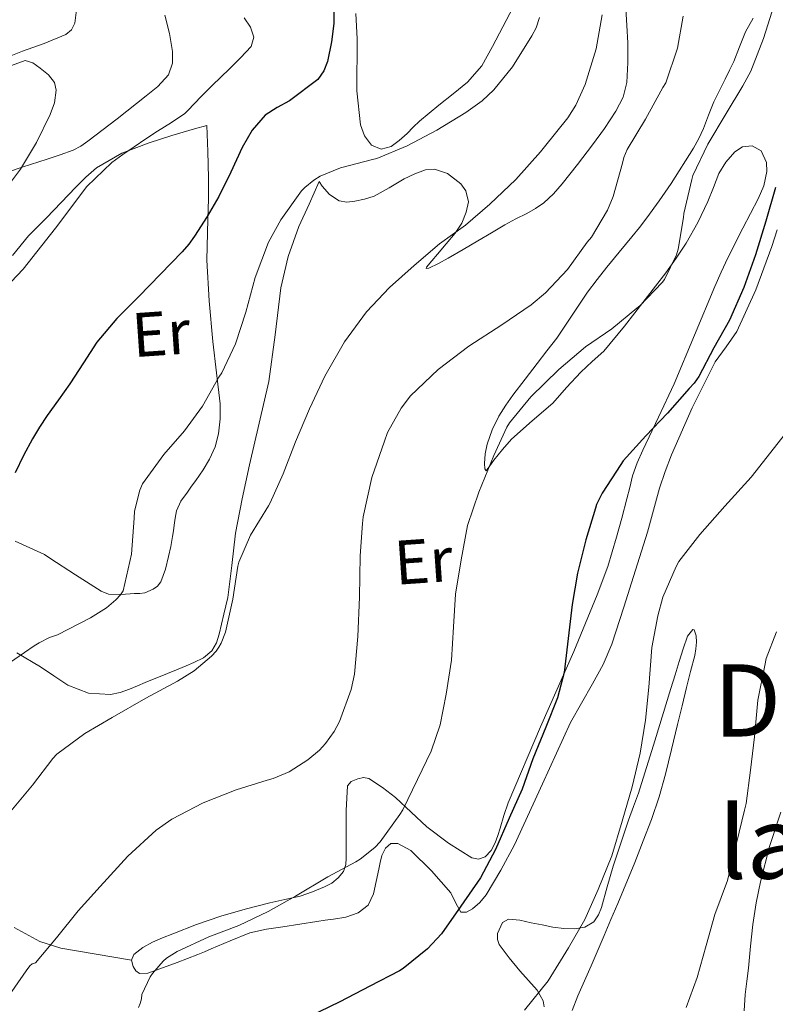
# Model space of a CAD drawing. Units: metres. Extents: x 590272 to 593708, y 4738276 to 4740635.
# Drawn here: x 592654 to 592774, y 4738771 to 4738928 of the extents above; entities that cross this region are included whole.
import ezdxf
from ezdxf.enums import TextEntityAlignment as Align

# ---------------------------------------------------------------- set-up
doc = ezdxf.new("R2010")
doc.units = ezdxf.units.M
doc.header["$MEASUREMENT"] = 0
for name, color, linetype, lineweight in [('Curva de nivel directora', 30, 'Continuous', 30), ('Curva de nivel intermedia', 30, 'Continuous', 0), ('Etiqueta de uso rústico', 92, 'Continuous', 0), ('Línea de cambio de uso (parcela vista)', 92, 'Continuous', 0), ('Texto de Área (paraje) menor', 7, 'Continuous', 0)]:
    doc.layers.add(name, color=color, linetype=linetype, lineweight=lineweight)
doc.styles.add('Style-Arial', font='arial.ttf')

msp = doc.modelspace()

# ---------------------------------------------------------------- linework, layer by layer
at = {"layer": 'Curva de nivel directora', "color": 30, "linetype": 'Continuous', "lineweight": 30, "flags": 128}
for points, elevation in [([(592704.0399999992, 4738930.119999999), (592704.0399999992, 4738927.180000001), (592703.6300000001, 4738924.25), (592703.0099999988, 4738921.100000001), (592702.4299999998, 4738919.600000001), (592701.4899999988, 4738918.230000001), (592696.9600000003, 4738914.84), (592694.98, 4738913.750000001), (592693.0699999989, 4738912.54), (592690.9999999991, 4738910.15), (592689.4199999988, 4738907.400000001), (592687.5700000003, 4738903.480000001), (592685.6799999994, 4738899.590000002), (592683.8299999986, 4738896.390000001), (592681.8199999991, 4738893.270000001), (592680.8699999992, 4738891.990000002), (592679.85, 4738890.750000001), (592672.9299999998, 4738883.630000002), (592669.4199999984, 4738880.120000001), (592666.2199999999, 4738876.350000001), (592664.0599999984, 4738873.03), (592661.9299999983, 4738869.689999999), (592660.1, 4738867.180000002), (592658.2899999995, 4738864.670000001), (592657.0800000002, 4738862.82), (592655.9499999993, 4738860.920000001), (592654.4899999996, 4738858.260000001), (592653.1699999986, 4738855.529999999)], 725.0000000000001), ([(592774.4800000008, 4738901.02), (592772.9299999997, 4738895.619999999), (592771.3099999991, 4738890.279999999), (592769.4099999992, 4738885.060000001), (592767.1200000005, 4738879.859999999), (592764.6699999984, 4738875.449999999), (592762.27, 4738870.869999999), (592761.5300000003, 4738869.820000002), (592760.6999999987, 4738868.940000001), (592757.2299999997, 4738865.050000001), (592753.8099999998, 4738861.400000001), (592750.1899999989, 4738857.449999999), (592749.7899999988, 4738856.820000002), (592746.8299999994, 4738852.279999999), (592745.9299999987, 4738850.439999999), (592745.7599999988, 4738849.86), (592744.2099999997, 4738844.810000001), (592742.8799999999, 4738839.539999999), (592742.0300000005, 4738834.540000001), (592741.4099999992, 4738829.08), (592740.7499999999, 4738823.689999999), (592739.7300000004, 4738819.619999999), (592737.8699999986, 4738814.980000001), (592735.7599999986, 4738809.930000001), (592734.089999999, 4738805.07), (592731.999999999, 4738800.460000001), (592729.8399999999, 4738795.430000001), (592727.4199999992, 4738790.939999999), (592724.2699999998, 4738786.439999999), (592721.2000000008, 4738781.990000002), (592718.959999999, 4738779.630000002), (592715.0999999989, 4738776.470000001), (592714.4900000008, 4738776.110000002), (592709.7700000001, 4738773.640000001), (592705.0000000002, 4738771.150000001), (592700.0599999983, 4738768.779999999)], 750.0000000000001)]:
    msp.add_lwpolyline(points, dxfattribs=dict(at, elevation=elevation))
at = {"layer": 'Curva de nivel intermedia', "color": 30, "linetype": 'Continuous', "lineweight": 0, "flags": 128}
for points, elevation in [([(592663.0200000014, 4738929.769999999), (592662.7100000007, 4738927.220000001), (592662.1500000019, 4738926.149999999), (592661.26, 4738925.400000001), (592657.8200000002, 4738923.960000002), (592654.3700000012, 4738922.73), (592647.1100000013, 4738919.86)], 710.0000000000001), ([(592774.2900000009, 4738930.15), (592772.5600000008, 4738924.789999999), (592770.5300000013, 4738919.560000001), (592769.2599999994, 4738917.210000001), (592766.6399999998, 4738912.819999999), (592763.7100000017, 4738907.899999999), (592761.290000001, 4738902.92), (592761.1200000012, 4738902.300000001), (592759.8499999995, 4738896.86), (592759.8100000013, 4738896.25), (592758.9700000009, 4738891.180000001), (592758.6900000015, 4738890.26), (592756.7800000005, 4738886.33), (592756.3800000004, 4738885.880000001), (592752.86, 4738882.15), (592752.3800000016, 4738881.770000001), (592748.3499999995, 4738878.489999999), (592744.1600000006, 4738875.619999999), (592739.9299999995, 4738872.009999999), (592735.4500000001, 4738867.619999999), (592732.0599999994, 4738863.48), (592731.6300000001, 4738862.789999999), (592729.5300000013, 4738858.279999998), (592727.1300000009, 4738852.429999999), (592725.3700000016, 4738847.13), (592724.3500000002, 4738841.640000001), (592723.4400000004, 4738836.189999999), (592723.0899999996, 4738830.949999999), (592722.7699999999, 4738825.640000001), (592721.9500000018, 4738820.229999999), (592721.0100000009, 4738815.32), (592719.5300000012, 4738811.160000001), (592717.3600000008, 4738806.59), (592715.0499999997, 4738801.8), (592714.5600000002, 4738801.050000001), (592711.440000002, 4738796.699999999), (592710.5700000003, 4738795.789999999), (592708.2500000002, 4738793.930000001), (592707.5300000005, 4738793.500000001), (592703.0800000002, 4738791.109999999), (592697.9300000004, 4738788.009999999), (592693.5300000015, 4738785.55), (592688.8800000001, 4738783.319999999), (592684.0900000001, 4738781.509999999), (592679.0499999998, 4738779.210000001), (592677.3200000019, 4738778.109999999), (592676.8000000012, 4738777.66), (592675.0700000012, 4738775.689999999), (592674.7300000014, 4738775.159999999), (592673.4000000014, 4738772.310000001), (592673.3400000011, 4738771.660000001), (592673.1500000011, 4738770.92), (592672.8600000006, 4738770.25)], 745), ([(592746.8300000017, 4738928.57), (592745.8900000006, 4738923.099999999), (592744.1400000005, 4738917.430000001), (592742.6400000007, 4738914.149999999), (592741.3300000009, 4738912.119999999), (592737.6200000005, 4738907.499999999), (592736.9900000001, 4738906.71), (592733.0400000006, 4738902.300000001), (592728.9099999999, 4738898.34), (592725.0099999995, 4738894.980000001), (592720.860000001, 4738892.019999999), (592716.8500000011, 4738888.569999999), (592712.9100000005, 4738885.069999999), (592709.2100000014, 4738881.189999999), (592705.7100000011, 4738876.41), (592702.6100000008, 4738870.939999999), (592700.1299999999, 4738865.739999999), (592697.8900000001, 4738860.46), (592695.9500000001, 4738855.369999998), (592693.8900000014, 4738850.730000001), (592693.5800000007, 4738850.27), (592690.7500000009, 4738845.58), (592688.850000001, 4738841.269999999), (592688.7200000014, 4738840.619999998), (592687.9200000013, 4738835.350000001), (592686.7200000009, 4738830.109999998), (592686.0500000004, 4738828.359999998), (592685.6900000006, 4738827.71), (592685.2600000014, 4738827.100000001), (592684.5100000004, 4738826.279999999), (592681.7300000021, 4738823.959999999), (592679.0699999998, 4738822.27), (592674.0300000019, 4738819.59), (592668.6500000019, 4738816.489999999), (592664.2900000009, 4738813.930000001), (592659.8400000007, 4738810.630000001), (592659.2100000003, 4738809.960000001), (592655.9500000014, 4738805.720000001), (592652.5100000014, 4738801.55)], 735.0000000000001), ([(592736.8600000005, 4738928.140000002), (592736.2900000005, 4738926.470000001), (592735.6, 4738925.220000001), (592732.5100000009, 4738920.230000001), (592729.5700000017, 4738916.599999999), (592727.7099999997, 4738914.84), (592725.1000000013, 4738912.949999998), (592720.4499999998, 4738910.15), (592715.7400000002, 4738907.640000001), (592710.860000001, 4738905.66), (592710.1900000003, 4738905.499999999), (592705.0600000005, 4738904.140000001), (592701.8200000018, 4738902.81), (592700.8099999992, 4738902.189999999), (592699.3699999999, 4738900.999999999), (592698.8600000002, 4738900.460000001), (592695.5499999999, 4738895.87), (592693.6000000008, 4738892.3), (592691.4500000007, 4738886.67), (592689.9800000021, 4738881.130000001), (592688.3200000013, 4738876.06), (592686.1300000009, 4738871.449999998), (592685.6600000014, 4738870.749999999), (592683.0900000011, 4738866.119999999), (592680.220000001, 4738862.230000001), (592676.8800000016, 4738858.429999998), (592673.4999999999, 4738853.770000001), (592673.0700000006, 4738852.749999999), (592672.2200000013, 4738849.420000001), (592672.160000001, 4738848.300000001), (592671.7400000007, 4738842.519999999), (592670.4000000019, 4738836.699999998), (592670.0100000007, 4738836.069999999), (592669.2599999997, 4738835.24), (592667.7700000011, 4738834.009999999)], 730), ([(592677.0400000004, 4738928.470000001), (592677.8200000004, 4738925.59), (592678.2600000007, 4738922.699999998), (592678.300000001, 4738920.84), (592677.6500000006, 4738918.999999999), (592675.9500000018, 4738917.109999998), (592674.0800000011, 4738915.630000001)], 715.0000000000001), ([(592759.7599999999, 4738928.329999999), (592758.8600000015, 4738923.220000001), (592756.9800000016, 4738917.720000001), (592756.5300000003, 4738916.949999999), (592753.7600000007, 4738911.9), (592750.8000000013, 4738907.059999999), (592750.2900000017, 4738905.800000001), (592750.0500000003, 4738904.899999999), (592748.5900000008, 4738899.59), (592747.680000001, 4738897.380000001), (592745.1500000008, 4738893.099999998), (592744.4600000001, 4738892.3), (592741.2800000017, 4738887.959999999), (592737.8100000004, 4738884.2), (592735.4900000005, 4738882.28), (592730.8300000001, 4738879.109999998), (592725.5500000005, 4738875.699999999), (592720.650000001, 4738871.980000001), (592716.27, 4738867.800000001), (592714.7700000004, 4738865.82), (592712.610000001, 4738861.929999999), (592712.0800000012, 4738860.55), (592710.0800000008, 4738854.760000001), (592708.7199999996, 4738848.509999999), (592708.6200000013, 4738847.42), (592708.2200000011, 4738842.270000001), (592708.1299999995, 4738835.689999999), (592707.8500000001, 4738829.4), (592707.3099999991, 4738823.42), (592706.7800000017, 4738820.989999999), (592704.940000002, 4738815.869999998), (592704.0800000017, 4738814.27), (592702.7000000002, 4738812.350000001), (592701.7400000015, 4738811.310000001), (592699.8900000006, 4738809.739999999), (592696.8799999999, 4738807.849999999), (592694.3699999999, 4738806.76)], 740.0000000000001), ([(592689.7300000017, 4738928.09), (592690.7500000009, 4738926.57), (592691.2600000006, 4738924.989999999), (592690.8200000003, 4738923.480000001), (592689.1100000005, 4738921.689999999), (592687.3600000002, 4738919.949999999), (592685.980000001, 4738918.600000001), (592684.610000001, 4738917.260000001), (592683.0799999998, 4738915.73), (592681.570000001, 4738914.189999999), (592680.9400000008, 4738913.480000001), (592680.2700000004, 4738912.810000001), (592678.12, 4738911.359999999), (592675.9000000004, 4738909.989999999), (592674.0499999997, 4738908.749999999), (592672.1900000002, 4738907.509999998), (592670.3600000016, 4738906.289999999), (592668.5800000002, 4738905), (592664.6300000006, 4738901.17), (592659.6399999994, 4738894.509999999), (592654.4800000007, 4738887.990000002), (592652.5600000006, 4738885.99)], 720), ([(592674.0800000011, 4738915.630000001), (592669.4600000009, 4738911.960000001), (592664.7699999993, 4738908.409999999), (592663.6400000005, 4738907.59), (592662.4300000012, 4738906.939999999), (592660.3700000005, 4738906.199999998), (592658.3000000007, 4738905.51), (592654.3200000019, 4738904.23), (592650.3400000011, 4738902.92)], 715.0000000000001), ([(592778.1900000012, 4738864.499999999), (592774.3300000011, 4738859.539999999), (592770.6100000017, 4738854.82), (592766.4100000019, 4738850.199999998), (592762.4000000019, 4738845.699999999), (592759.0500000013, 4738841.380000001), (592758.6400000001, 4738840.569999999), (592756.51, 4738835.67), (592755.6900000019, 4738832.730000001), (592754.7799999999, 4738827.640000001), (592754.2700000004, 4738821.319999999), (592753.7300000016, 4738816.069999999), (592752.88, 4738810.84), (592751.6399999995, 4738805.460000001), (592750.01, 4738799.96), (592748.3600000006, 4738794.470000001), (592746.17, 4738789.050000001), (592744.0900000012, 4738784.31), (592741.4800000007, 4738779.789999999), (592738.2000000017, 4738774.509999998), (592734.4600000001, 4738769.850000001)], 755), ([(592667.7700000011, 4738834.009999999), (592665.2099999995, 4738832.390000001), (592659.9200000011, 4738829.710000001), (592658.6700000018, 4738829.269999998), (592657.0199999998, 4738828.41), (592656.1900000006, 4738827.909999999), (592651.6100000007, 4738824.749999999)], 730), ([(592774.6200000016, 4738830.150000001), (592773.0100000001, 4738825.929999999), (592772.7799999999, 4738824.789999999), (592771.6500000011, 4738819.259999999), (592771.1300000004, 4738813.4), (592770.4800000021, 4738808.119999999), (592769.8000000004, 4738802.789999999), (592769.5299999999, 4738801.749999999), (592768.2699999993, 4738796.489999999), (592766.8099999997, 4738790.519999999), (592764.8099999992, 4738785.109999999), (592763.4400000012, 4738780.15), (592762.0100000007, 4738775.029999999), (592760.2200000006, 4738770.279999999)], 760), ([(592694.3699999999, 4738806.76), (592693.3900000007, 4738806.489999999), (592688.4500000009, 4738804.989999999), (592683.1800000004, 4738802.869999998), (592678.2000000004, 4738800.28), (592675.6900000003, 4738798.519999999), (592671.1600000019, 4738794.380000002), (592666.7499999995, 4738789.58), (592663.2100000012, 4738785.659999999), (592659.7600000001, 4738781.350000001), (592656.4100000019, 4738777.369999999), (592655.9, 4738777.239999999), (592655.5300000012, 4738776.890000001), (592654.9600000012, 4738776.09), (592651.7900000018, 4738771.58)], 740.0000000000001)]:
    msp.add_lwpolyline(points, dxfattribs=dict(at, elevation=elevation))
at = {"layer": 'Línea de cambio de uso (parcela vista)', "color": 92, "linetype": 'Continuous', "lineweight": 0}
for points in [[(592732.6200000001, 4738929.779999999, 728.4700000000012), (592729.3499999996, 4738923.470000001, 727.9100000000036), (592727.6100000005, 4738920.41, 727.75), (592725.3300000001, 4738917.82, 727.679999999993), (592723.0599999996, 4738915.960000001, 727.7299999999959), (592720.7699999996, 4738914.119999999, 727.8300000000019), (592719.2300000004, 4738912.869999999, 727.9199999999983), (592717.7000000002, 4738911.609999999, 728.0200000000042), (592716.6799999997, 4738910.630000001, 728.1499999999943), (592715.7000000002, 4738909.609999999, 728.2599999999949), (592714.4600000001, 4738908.529999999, 728.3099999999977), (592713.1500000004, 4738907.560000001, 728.320000000007), (592711.5899999999, 4738907.140000001, 728.3399999999965), (592710.0300000003, 4738907.75, 728.320000000007), (592708.9000000004, 4738909.27, 728.2200000000012), (592708.2999999998, 4738910.99, 728.0800000000019), (592707.6900000004, 4738916.439999999, 727.679999999993), (592707.7400000002, 4738924.730000001, 727.0200000000042), (592707.5099999999, 4738928.779999999, 726.6699999999983)], [(592729.1699999999, 4738893.800000001, 735.7700000000042), (592731.3099999996, 4738895.08, 735.8600000000006), (592733.0599999996, 4738896, 736.0399999999936), (592734.8300000001, 4738896.890000001, 736.3099999999977), (592736.2100000001, 4738897.680000001, 736.6300000000047), (592737.5, 4738898.58, 736.929999999993), (592739.0499999998, 4738900, 737.1499999999943), (592740.4500000002, 4738901.59, 737.2700000000042), (592742.9000000004, 4738904.67, 737.3699999999953), (592745.2800000003, 4738907.800000001, 737.4400000000023), (592747.1900000004, 4738910.439999999, 737.4799999999959), (592749.0099999999, 4738913.180000001, 737.5099999999949), (592750.1699999999, 4738915.4, 737.5099999999949), (592750.7800000003, 4738917.779999999, 737.5099999999949), (592750.9400000004, 4738920.939999999, 737.4600000000065), (592750.9000000004, 4738924.09, 737.3500000000058), (592750.75, 4738926.82, 737.1399999999995), (592750.6100000005, 4738929.539999999, 736.8800000000047)], [(592770.9000000004, 4738928.01, 743.7899999999936), (592769.7100000001, 4738925.83, 743.570000000007), (592768.7599999999, 4738923.460000001, 743.4199999999983), (592767.8200000003, 4738921.100000001, 743.279999999999), (592767.1500000004, 4738919.699999999, 743.1499999999943), (592766.4600000001, 4738918.300000001, 743.029999999999), (592765.5499999998, 4738916.470000001, 742.9900000000052), (592764.6399999997, 4738914.65, 742.9799999999959), (592763.7999999998, 4738912.539999999, 742.9900000000052), (592762.9900000002, 4738910.41, 743), (592762.2300000006, 4738908.83, 742.9400000000023), (592761.3799999999, 4738907.300000001, 742.820000000007), (592757.8300000001, 4738901.66, 741.7100000000065), (592755.9500000002, 4738898.9, 741.1000000000058), (592753.9699999997, 4738896.199999999, 740.820000000007), (592752.7699999996, 4738894.66, 740.8099999999977), (592751.5499999998, 4738893.130000001, 740.8000000000029), (592749.5599999996, 4738890.720000001, 740.8000000000029), (592747.5700000003, 4738888.310000001, 740.8000000000029), (592746.0099999999, 4738886.34, 740.820000000007), (592744.5, 4738884.33, 740.8699999999953), (592742.0700000003, 4738880.65, 741.3800000000047), (592739.5999999996, 4738877, 741.9100000000036), (592738.0300000003, 4738874.980000001, 741.9600000000065), (592736.4600000001, 4738872.949999999, 742), (592734.5300000003, 4738870.430000001, 742.1100000000006), (592732.5899999999, 4738867.91, 742.2400000000052), (592731.4400000004, 4738866.279999999, 742.3500000000058), (592730.3700000001, 4738864.57, 742.5), (592729.2800000003, 4738862.359999999, 742.7299999999959), (592728.4800000004, 4738860.060000001, 742.9799999999959), (592728.1699999999, 4738858.550000001, 743.1499999999943), (592728.0800000001, 4738857.02, 743.3500000000058), (592728.1100000005, 4738856.17, 743.6900000000023), (592728.3300000001, 4738855.850000001, 744.070000000007), (592728.9199999999, 4738856.630000001, 744.320000000007), (592729.5700000003, 4738857.529999999, 744.4199999999983), (592730.9400000004, 4738859.220000001, 744.4199999999983), (592732.3700000001, 4738860.869999999, 744.4199999999983), (592735.6500000004, 4738863.789999999, 744.4400000000023), (592738.9600000001, 4738866.65, 744.4499999999972), (592741.1600000003, 4738869.140000001, 744.4100000000036), (592743.4199999999, 4738871.58, 744.3699999999953), (592745.2599999999, 4738873.25, 744.3999999999943), (592747.0899999999, 4738874.92, 744.4199999999983), (592750.4000000004, 4738878.92, 744.4499999999972), (592753.6900000004, 4738883.17, 744.570000000007)], [(592652.6200000001, 4738920.470000001, 713.029999999999), (592654.7800000003, 4738921.26, 713.029999999999), (592655.9800000004, 4738920.91, 713.029999999999), (592657.1699999999, 4738920.029999999, 713.0599999999977), (592658.4900000002, 4738918.99, 713.1499999999943), (592659.4400000004, 4738917.75, 713.25), (592659.7400000002, 4738916.52, 713.3300000000019), (592659.4800000004, 4738914.529999999, 713.4600000000065), (592658.75, 4738912.65, 713.6000000000058), (592656.5800000001, 4738908.210000001, 714.3099999999977), (592654.0300000003, 4738903.960000001, 715.1399999999995), (592650.8700000001, 4738899.710000001, 715.8099999999977)], [(592652.7699999996, 4738890.189999999, 719.9100000000036), (592655.3300000001, 4738893.300000001, 719.9199999999983), (592658.1799999997, 4738896.199999999, 719.9199999999983), (592660.5199999996, 4738898.630000001, 719.9199999999983), (592662.8799999999, 4738901.050000001, 719.9199999999983), (592664.4500000002, 4738902.640000001, 719.9199999999983), (592666.1399999997, 4738904.140000001, 719.9199999999983), (592670.2199999997, 4738906.49, 720.1100000000006), (592674.5599999996, 4738908.119999999, 720.5599999999977), (592678.2000000002, 4738909.300000001, 721.2599999999949), (592681.8200000003, 4738910.359999999, 722.3099999999977), (592683.7699999996, 4738910.92, 723.179999999993), (592683.9100000003, 4738906.730000001, 723.1900000000023), (592684.0499999998, 4738902.539999999, 723.1900000000023), (592684.04, 4738899.230000001, 723.4400000000023), (592683.9000000004, 4738895.960000001, 724.0500000000029), (592683.7599999999, 4738889.449999999, 725.5899999999965), (592684.1600000003, 4738882.960000001, 727.1499999999943), (592684.7400000002, 4738876.439999999, 728.5), (592685.2999999998, 4738871.480000001, 729.0800000000019), (592685.8700000001, 4738866.51, 729.6199999999953), (592685.9000000004, 4738864.109999999, 729.929999999993), (592685.5999999996, 4738861.720000001, 730.2299999999959), (592685.0700000003, 4738859.67, 730.4799999999959), (592684.2100000001, 4738857.720000001, 730.6600000000036), (592683.1600000003, 4738855.980000001, 730.7400000000052), (592682.0300000003, 4738854.300000001, 730.7599999999949), (592681.3399999999, 4738853.369999999, 730.7599999999949), (592680.6600000003, 4738852.439999999, 730.7599999999949), (592679.6100000005, 4738851.02, 730.75), (592678.9100000003, 4738849.449999999, 730.7400000000052), (592678.7199999997, 4738848.300000001, 730.7100000000065), (592678.5599999996, 4738847.15, 730.679999999993), (592678.4299999997, 4738846.25, 730.6699999999983), (592678.2999999998, 4738845.350000001, 730.6600000000036), (592678, 4738843.77, 730.6600000000036), (592677.6500000004, 4738842.199999999, 730.6600000000036), (592677.1500000004, 4738840.130000001, 730.6499999999943), (592676.4000000004, 4738838.109999999, 730.6399999999995), (592675.8799999999, 4738837.439999999, 730.6000000000058), (592675.2100000001, 4738836.939999999, 730.5), (592673.8899999997, 4738836.359999999, 729.8800000000047), (592673.0499999998, 4738836.289999999, 729.8099999999977), (592672.2100000001, 4738836.27, 729.7299999999959), (592670.1200000001, 4738836.119999999, 729.3999999999943)], [(592753.6900000004, 4738883.17, 744.570000000007), (592756.9800000006, 4738887.42, 744.6900000000023), (592758.6600000003, 4738889.720000001, 744.8399999999965), (592760.2400000002, 4738892.119999999, 745.029999999999), (592762.0700000003, 4738895.41, 745.1499999999943), (592763.7000000002, 4738898.789999999, 745.3000000000029), (592764.5800000001, 4738901, 745.570000000007), (592765.4699999997, 4738903.220000001, 745.8800000000047), (592766.5700000003, 4738905.029999999, 746.0200000000042), (592768, 4738906.699999999, 746.179999999993), (592769.2199999997, 4738907.480000001, 746.3399999999965), (592770.7599999999, 4738907.65, 746.5500000000029), (592772.1900000004, 4738906.859999999, 746.7599999999949), (592773.04, 4738905.02, 746.9199999999983), (592773.1200000001, 4738903.539999999, 746.9900000000052), (592772.6100000005, 4738901.300000001, 747.0500000000029), (592771.7300000006, 4738899.220000001, 747.0599999999977), (592769.2699999996, 4738894.529999999, 746.9799999999959), (592766.8799999999, 4738889.779999999, 746.8999999999943), (592765.8399999999, 4738887.5, 746.9100000000036), (592764.8200000003, 4738885.210000001, 746.9600000000065), (592761.5599999996, 4738877.449999999, 747.5899999999965), (592758.2999999998, 4738869.689999999, 748.3099999999977), (592755.8300000001, 4738864.41, 748.5), (592753.3099999996, 4738859.140000001, 748.7400000000052), (592752.4199999999, 4738857.109999999, 749.029999999999), (592751.6900000004, 4738855.02, 749.320000000007), (592751.2300000006, 4738853.189999999, 749.4700000000012), (592750.7699999996, 4738851.369999999, 749.6199999999953), (592749.9500000002, 4738848.300000001, 749.8699999999953), (592749.1200000001, 4738845.24, 750.1199999999953), (592747.7100000001, 4738840.600000001, 750.3099999999977), (592746.0499999998, 4738836.039999999, 750.320000000007), (592744.1900000004, 4738831.52, 750.2700000000042), (592742.29, 4738827.029999999, 750.1600000000036), (592736.9800000004, 4738815.01, 749.7400000000052), (592731.8099999996, 4738802.92, 748.820000000007), (592731.1500000004, 4738800.9, 748.5200000000042), (592730.5700000003, 4738798.859999999, 748.179999999993), (592730.1799999997, 4738797.689999999, 748.0200000000042), (592729.7599999999, 4738796.52, 747.8899999999995), (592729.1299999999, 4738795.310000001, 747.8099999999977), (592728.1699999999, 4738794.27, 747.7299999999959), (592727.1100000005, 4738793.890000001, 747.6399999999995), (592726.0300000003, 4738794.15, 747.5399999999936), (592722.3200000003, 4738796.470000001, 747.0399999999936), (592718.8799999999, 4738799.07, 746.2400000000052), (592716.3499999996, 4738801.4, 745.0800000000019), (592713.8399999999, 4738803.74, 743.8099999999977), (592711.8099999996, 4738805.350000001, 743.0800000000019), (592709.5999999996, 4738806.76, 742.4199999999983), (592708.7400000002, 4738806.92, 742.25), (592707.8399999999, 4738806.710000001, 742.1300000000047), (592706.8099999996, 4738806.32, 742.0800000000019), (592706.1900000004, 4738805.59, 742.070000000007), (592705.9699999997, 4738801.65, 742.070000000007), (592706, 4738797.720000001, 742.3999999999943), (592706, 4738796.41, 742.6499999999943), (592706, 4738795.100000001, 742.8999999999943), (592705.9900000002, 4738794.08, 743.0899999999965), (592705.9500000002, 4738793.07, 743.2700000000042), (592705.5599999996, 4738791.92, 743.3000000000029), (592704.7300000004, 4738790.92, 743.279999999999), (592703.6900000004, 4738790.109999999, 743.5), (592702.54, 4738789.51, 743.679999999993), (592700.6299999999, 4738788.680000001, 743.75), (592698.6699999999, 4738788.029999999, 743.7200000000012), (592696.2300000004, 4738787.49, 743.5800000000019), (592693.79, 4738786.949999999, 743.4600000000065), (592689.8600000005, 4738785.960000001, 743.3300000000019), (592685.9699999997, 4738784.84, 743.25), (592682.1299999999, 4738783.49, 743.2400000000052), (592678.3300000001, 4738782.029999999, 743.2200000000012), (592676.7000000002, 4738781.359999999, 743.2100000000065), (592675.0899999999, 4738780.67, 743.1900000000023), (592673.54, 4738779.83, 743.1499999999943), (592672.1399999997, 4738778.730000001, 743.1999999999972), (592671.7699999996, 4738777.810000001, 743.4400000000023)], [(592653.4299999997, 4738826.810000001, 729.9100000000036), (592657.25, 4738824.59, 731.9700000000012), (592659.3399999999, 4738823.15, 732.9499999999972), (592661.5700000003, 4738821.66, 733.5899999999965), (592664.8899999997, 4738820.380000001, 734.0899999999965), (592668.3700000001, 4738820.189999999, 734.2899999999936), (592669.9199999999, 4738820.51, 734.3099999999977), (592671.4500000002, 4738821.029999999, 734.320000000007), (592672.6799999997, 4738821.550000001, 734.3300000000019), (592673.9000000004, 4738822.060000001, 734.320000000007), (592674.8499999996, 4738822.449999999, 734.3099999999977), (592675.8099999996, 4738822.84, 734.2899999999936), (592677.4900000002, 4738823.539999999, 734.2400000000052), (592679.1699999999, 4738824.230000001, 734.1999999999972), (592680.4400000004, 4738824.75, 734.179999999993), (592681.7100000001, 4738825.27, 734.179999999993), (592683.2400000002, 4738826.02, 734.179999999993), (592684.5599999996, 4738827.15, 734.179999999993), (592685.29, 4738828.42, 734.1999999999972), (592685.7100000001, 4738829.800000001, 734.2100000000065), (592686.1100000005, 4738831.390000001, 734.2100000000065), (592686.4900000002, 4738832.99, 734.2100000000065), (592686.7999999998, 4738834.300000001, 734.2299999999959), (592687.0899999999, 4738835.630000001, 734.2400000000052), (592687.7300000004, 4738840.76, 734.2899999999936), (592688.3300000001, 4738845.880000001, 734.179999999993), (592689.4100000003, 4738851.350000001, 733.5099999999949), (592690.5599999996, 4738856.810000001, 732.679999999993), (592692.0999999996, 4738863.439999999, 731.8800000000047), (592693.6500000004, 4738870.07, 731.320000000007), (592694.6399999997, 4738877.52, 731.0800000000019), (592695.5800000001, 4738885, 730.8800000000047), (592696.7599999999, 4738889.99, 730.8699999999953), (592698.4600000001, 4738894.779999999, 730.5200000000042), (592700.0700000003, 4738898.380000001, 729.8699999999953), (592701.6799999997, 4738901.99, 729.2200000000012), (592702.1500000004, 4738901.25, 729.5399999999936), (592703.3099999996, 4738899.9, 730.1499999999943), (592704.8499999996, 4738898.890000001, 730.6399999999995), (592706.1100000005, 4738898.67, 730.9100000000036), (592707.3899999997, 4738898.84, 731.1399999999995), (592708.9299999997, 4738899.140000001, 731.3899999999995), (592710.4500000002, 4738899.640000001, 731.570000000007), (592712.8600000005, 4738900.980000001, 731.75), (592715.2599999999, 4738902.380000001, 731.8899999999995), (592716.9699999997, 4738903.189999999, 731.9700000000012), (592718.6699999999, 4738903.82, 732.0500000000029), (592720.0700000003, 4738903.949999999, 732.1300000000047), (592722.1699999999, 4738903.220000001, 732.3099999999977), (592724.2699999996, 4738901.58, 732.5599999999977), (592725.0999999996, 4738900.470000001, 732.820000000007), (592725.4900000002, 4738898.75, 733.4100000000036), (592725.1500000004, 4738897.08, 733.9100000000036), (592724.4199999999, 4738895.350000001, 734.2299999999959), (592723.3899999997, 4738893.74, 734.4499999999972), (592721.9699999997, 4738892.050000001, 734.6100000000006), (592720.54, 4738890.359999999, 734.7700000000042), (592719.6600000003, 4738889.34, 734.8899999999995), (592718.8300000001, 4738888.33, 735.029999999999), (592718.7300000004, 4738888.09, 735.1000000000058), (592719.1900000004, 4738888.15, 735.3000000000029), (592720.7400000002, 4738888.91, 735.6399999999995), (592722.2400000002, 4738889.75, 735.8399999999965), (592724.6299999999, 4738891.130000001, 735.8099999999977), (592727.0199999996, 4738892.52, 735.7299999999959), (592729.1699999999, 4738893.800000001, 735.7700000000042)], [(592711.1799999997, 4738792.300000001, 746.6300000000047), (592711.4199999999, 4738793.390000001, 746.6699999999983), (592711.6900000004, 4738794.49, 746.7100000000065), (592712.2699999996, 4738795.680000001, 746.75), (592713.0999999996, 4738796.390000001, 746.8000000000029), (592714.2199999997, 4738796.390000001, 746.8999999999943), (592716.3200000003, 4738795.289999999, 747.1699999999983), (592719.6100000005, 4738792.060000001, 747.8000000000029), (592722.6699999999, 4738788.52, 748.6100000000006), (592723.4600000001, 4738786.880000001, 749.1399999999995), (592724.29, 4738785.470000001, 749.679999999993), (592725.2000000002, 4738785.439999999, 749.8899999999995), (592726.1399999997, 4738785.980000001, 750.0399999999936), (592727.3099999996, 4738787.02, 750.1900000000023), (592728.2999999998, 4738788.220000001, 750.2599999999949), (592730.6900000004, 4738792.15, 750.1600000000036), (592732.8300000001, 4738796.189999999, 750.1000000000058), (592737.3099999996, 4738805.949999999, 750.6600000000036), (592741.79, 4738815.689999999, 751.3999999999943), (592745.29, 4738821.859999999, 752.1000000000058), (592747.0099999999, 4738824.960000001, 752.4499999999972), (592748.4000000004, 4738828.220000001, 752.6600000000036), (592750.2800000003, 4738834.109999999, 752.779999999999), (592752.1299999999, 4738840.01, 752.8399999999965), (592753.0999999996, 4738843.02, 752.8600000000006), (592754.0800000001, 4738846.039999999, 752.8699999999953), (592755.04, 4738849.560000001, 752.7599999999949), (592755.9699999997, 4738853.08, 752.5200000000042), (592756.8799999999, 4738855.75, 752.279999999999), (592757.9000000004, 4738858.380000001, 752.0399999999936), (592761.1699999999, 4738865.890000001, 751.4199999999983), (592764.8499999996, 4738873.220000001, 750.8800000000047), (592766.6100000005, 4738875.619999999, 750.75), (592768.3399999999, 4738878.039999999, 750.6900000000023), (592771.3700000001, 4738884.720000001, 750.6499999999943), (592773.9000000004, 4738891.59, 750.6100000000006), (592774.3300000001, 4738892.930000001, 750.6000000000058), (592774.75, 4738894.26, 750.6000000000058)], [(592670.1200000001, 4738836.119999999, 729.3999999999943), (592668.0800000001, 4738836.16, 729.029999999999), (592666.8799999999, 4738836.619999999, 728.7400000000052), (592662.79, 4738839.27, 727.570000000007), (592658.7000000002, 4738841.930000001, 726.4100000000036), (592657.8700000001, 4738842.470000001, 726.0800000000019), (592653.1600000003, 4738844.609999999, 724.8300000000019)], [(592749.3099999996, 4738786.859999999, 756.4700000000012), (592752.0499999998, 4738793.4, 756.5), (592753.3700000001, 4738796.82, 756.4900000000052), (592754.7000000002, 4738800.25, 756.4799999999959), (592755.9400000004, 4738803.83, 756.4700000000012), (592756.9400000004, 4738807.480000001, 756.4499999999972), (592757.9100000003, 4738811.42, 756.5), (592758.8600000005, 4738815.369999999, 756.5500000000029), (592759.5700000003, 4738818.34, 756.5500000000029), (592760.29, 4738821.300000001, 756.5500000000029), (592760.9400000004, 4738823.850000001, 756.5500000000029), (592761.5999999996, 4738826.390000001, 756.5500000000029), (592761.79, 4738827.439999999, 756.5399999999936), (592761.8899999997, 4738828.5, 756.5200000000042), (592761.8300000001, 4738829.550000001, 756.3000000000029), (592761.5199999996, 4738830.460000001, 755.9100000000036), (592761.29, 4738830.550000001, 755.7100000000065), (592760.4600000001, 4738829.460000001, 755.1199999999953), (592759.7800000003, 4738827.449999999, 754.9100000000036), (592759.1299999999, 4738825.430000001, 754.7599999999949), (592758.4699999997, 4738823.289999999, 754.6000000000058), (592757.8099999996, 4738821.140000001, 754.4700000000012), (592755.2199999997, 4738812.789999999, 754.3800000000047), (592752.6200000001, 4738804.439999999, 754.3099999999977), (592751.8499999996, 4738802.289999999, 754.1900000000023), (592751.04, 4738800.15, 754.0800000000019), (592749.7999999998, 4738796.480000001, 753.9700000000012), (592748.6100000005, 4738792.789999999, 753.8600000000006), (592747.6399999997, 4738789.5, 753.779999999999), (592746.7000000002, 4738786.199999999, 753.6999999999972), (592746.2699999996, 4738785.02, 753.5800000000019), (592745.5199999996, 4738783.939999999, 753.3800000000047), (592744.0599999996, 4738783.060000001, 753.0399999999936), (592742.4500000002, 4738782.83, 752.7100000000065), (592740.7100000001, 4738782.869999999, 752.4799999999959), (592738.9699999997, 4738783.08, 752.2899999999936), (592737.25, 4738783.42, 752.1499999999943), (592735.5199999996, 4738783.77, 752.0200000000042), (592733.6900000004, 4738784.180000001, 751.6600000000036), (592731.8700000001, 4738784.350000001, 751.3500000000058), (592730.9400000004, 4738783.83, 751.3300000000019), (592730.1500000004, 4738782.050000001, 751.429999999993), (592730.1200000001, 4738781.08, 751.5099999999949), (592730.4000000004, 4738780.300000001, 751.6199999999953), (592731.9800000004, 4738778.189999999, 752.0399999999936), (592733.7100000001, 4738776.109999999, 752.4400000000023), (592735.0800000001, 4738774.58, 752.6900000000023), (592736.4500000002, 4738773.050000001, 752.929999999993), (592737.4199999999, 4738771.310000001, 753.1199999999953), (592737.5700000003, 4738770.359999999, 753.2100000000065)], [(592775.3300000001, 4738801.430000001, 761.1100000000006), (592773.5300000003, 4738795.930000001, 760.8699999999953), (592772.0800000001, 4738790.310000001, 760.679999999993), (592771.3799999999, 4738786.930000001, 760.6399999999995), (592770.8799999999, 4738783.51, 760.6600000000036), (592770.5199999996, 4738780.029999999, 760.6900000000023), (592770.1600000003, 4738776.550000001, 760.7400000000052), (592769.9100000003, 4738774.449999999, 760.7899999999936), (592769.6500000004, 4738772.34, 760.8399999999965), (592769.4699999997, 4738769.75, 760.8699999999953)], [(592671.7699999996, 4738777.810000001, 743.4400000000023), (592672, 4738776.810000001, 743.779999999999), (592672.4100000003, 4738776.109999999, 744.0399999999936), (592673.04, 4738775.689999999, 744.2899999999936), (592674.3700000001, 4738775.76, 744.6199999999953), (592675.6900000004, 4738776.189999999, 744.820000000007), (592679.0099999999, 4738777.439999999, 745.070000000007), (592682.3200000003, 4738778.730000001, 745.1199999999953), (592683.3700000001, 4738779.16, 745.070000000007), (592684.4299999997, 4738779.59, 745.029999999999), (592687.4900000002, 4738780.91, 745.3099999999977), (592690.6399999997, 4738782.17, 745.6000000000058), (592693.2599999999, 4738782.75, 745.6600000000036), (592695.8899999997, 4738783.100000001, 745.75), (592698.5899999999, 4738783.539999999, 745.929999999993), (592701.29, 4738783.980000001, 746.1199999999953), (592702.6200000001, 4738784.17, 746.2100000000065), (592703.9500000002, 4738784.350000001, 746.3099999999977), (592705.9500000002, 4738784.689999999, 746.5), (592707.9000000004, 4738785.34, 746.679999999993), (592709.4800000004, 4738786.59, 746.7200000000012), (592710.3499999996, 4738788.380000001, 746.7100000000065), (592710.7699999996, 4738790.34, 746.6499999999943), (592711.1799999997, 4738792.300000001, 746.6300000000047)], [(592742.0599999996, 4738769.789999999, 756.4700000000012), (592742.9699999997, 4738772.140000001, 756.4499999999972), (592745.0899999999, 4738776.930000001, 756.429999999993), (592747.1699999999, 4738781.720000001, 756.4400000000023), (592748.2400000002, 4738784.289999999, 756.4499999999972), (592749.3099999996, 4738786.859999999, 756.4700000000012)], [(592671.7699999996, 4738777.810000001, 743.4400000000023), (592666.1299999999, 4738778.77, 741.6600000000036), (592660.4900000002, 4738779.720000001, 739.8800000000047), (592657.1399999997, 4738780.76, 738.6600000000036), (592653.0399000002, 4738783.039899999, 736.9192000000039)]]:
    msp.add_polyline3d(points, dxfattribs=at)

# ---------------------------------------------------------------- texts
at = {"layer": 'Etiqueta de uso rústico', "color": 92, "linetype": 'Continuous', "lineweight": 0, "style": 'Style-Arial'}
for p in [(592676.458383999, 4738877.753782473, 726.1100000000006), (592718.3183839972, 4738841.463782474, 742.2100000000065)]:
    msp.add_text('Er', height=7.000000000000002, rotation=3.94, dxfattribs=at).set_placement(p, align=Align.MIDDLE_CENTER)
at = {"layer": 'Texto de Área (paraje) menor', "color": 7, "linetype": 'Continuous', "lineweight": 0, "style": 'Style-Arial'}
for s, p in [('Debajo de', (592801.4757291595, 4738819.220010001, 763.3999999999943)), ('la Fuente', (592799.3587870866, 4738796.550010002, 763.679999999993))]:
    msp.add_text(s, height=11.5, dxfattribs=at).set_placement(p, align=Align.MIDDLE_CENTER)

doc.saveas('drawing.dxf')
